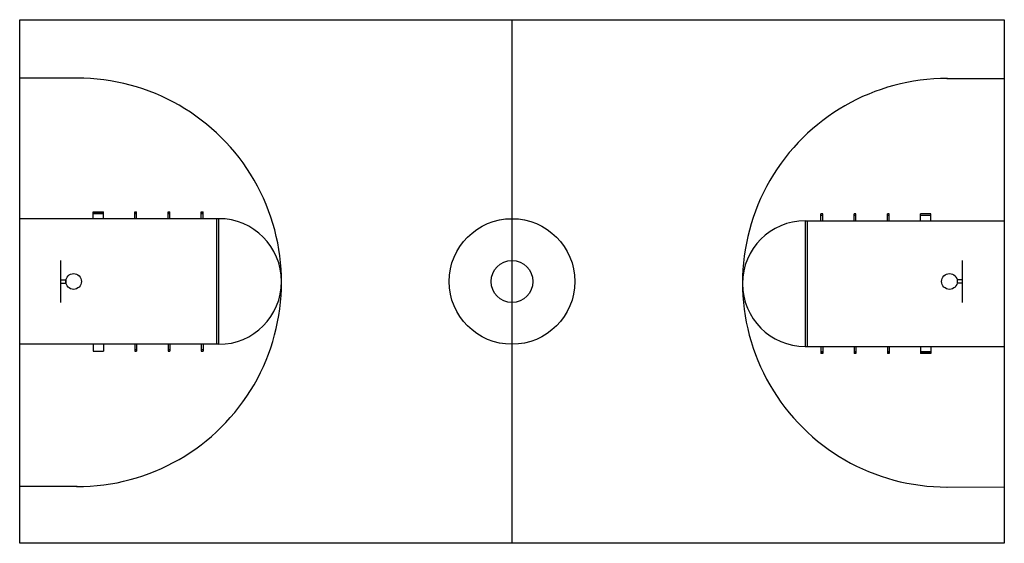
# Model space of a CAD drawing. Extents: x 0 to 28, y 0 to 14.9.
import ezdxf

# ---------------------------------------------------------------- set-up
doc = ezdxf.new("R2010")
doc.units = 0
doc.header["$MEASUREMENT"] = 0

msp = doc.modelspace()

# ---------------------------------------------------------------- linework, layer by layer
for p, q in [((1.636, 13.234), (0, 13.232)), ((2.085, 9.433), (2.383, 9.433)), ((2.085, 9.383), (2.085, 9.433)), ((2.085, 9.383), (2.383, 9.383)), ((2.383, 9.383), (2.383, 9.433)), ((3.277, 9.383), (3.277, 9.433)), ((3.277, 9.433), (3.326, 9.433)), ((3.277, 9.383), (3.326, 9.383)), ((3.326, 9.383), (3.326, 9.433)), ((4.22, 9.383), (4.22, 9.433)), ((4.22, 9.433), (4.27, 9.433)), ((4.22, 9.383), (4.27, 9.383)), ((4.27, 9.383), (4.27, 9.433)), ((5.163, 9.433), (5.213, 9.433)), ((5.163, 9.383), (5.163, 9.433)), ((5.163, 9.383), (5.213, 9.383)), ((5.213, 9.383), (5.213, 9.433)), ((22.837, 9.372), (22.787, 9.372)), ((22.787, 9.323), (22.787, 9.372)), ((22.837, 9.323), (22.787, 9.323)), ((22.837, 9.323), (22.837, 9.372)), ((23.73, 9.323), (23.73, 9.372)), ((23.78, 9.372), (23.73, 9.372)), ((23.78, 9.323), (23.73, 9.323)), ((23.78, 9.323), (23.78, 9.372)), ((24.674, 9.323), (24.674, 9.372)), ((24.723, 9.372), (24.674, 9.372)), ((24.723, 9.323), (24.674, 9.323)), ((24.723, 9.323), (24.723, 9.372)), ((25.915, 9.372), (25.617, 9.372)), ((25.617, 9.323), (25.617, 9.372)), ((25.915, 9.323), (25.617, 9.323)), ((25.915, 9.323), (25.915, 9.372)), ((1.167, 6.851), (1.167, 8.043)), ((26.809, 6.851), (26.809, 8.043)), ((1.31, 7.496), (1.31, 7.397)), ((1.31, 7.496), (1.31, 7.397)), ((2.085, 5.511), (2.085, 5.461)), ((2.085, 5.461), (2.383, 5.461)), ((2.383, 5.511), (2.383, 5.461)), ((3.277, 5.511), (3.277, 5.461)), ((3.277, 5.511), (3.326, 5.511)), ((3.277, 5.461), (3.326, 5.461)), ((3.326, 5.511), (3.326, 5.461)), ((4.22, 5.511), (4.22, 5.461)), ((4.22, 5.511), (4.27, 5.511)), ((4.22, 5.461), (4.27, 5.461)), ((4.27, 5.511), (4.27, 5.461)), ((5.163, 5.511), (5.213, 5.511)), ((5.163, 5.511), (5.163, 5.461)), ((5.163, 5.461), (5.213, 5.461)), ((5.213, 5.511), (5.213, 5.461)), ((22.837, 5.451), (22.787, 5.451)), ((22.787, 5.451), (22.787, 5.401)), ((22.837, 5.401), (22.787, 5.401)), ((22.837, 5.451), (22.837, 5.401)), ((23.73, 5.451), (23.73, 5.401)), ((23.78, 5.451), (23.73, 5.451)), ((23.78, 5.401), (23.73, 5.401)), ((23.78, 5.451), (23.78, 5.401)), ((24.674, 5.451), (24.674, 5.401)), ((24.723, 5.451), (24.674, 5.451)), ((24.723, 5.401), (24.674, 5.401)), ((24.723, 5.451), (24.723, 5.401)), ((25.915, 5.451), (25.617, 5.451)), ((25.617, 5.451), (25.617, 5.401)), ((25.915, 5.401), (25.617, 5.401)), ((25.915, 5.451), (25.915, 5.401)), ((26.364, 1.6), (28, 1.602))]:
    msp.add_line(p, q)
msp.add_lwpolyline([(0, 14.894), (28, 14.894), (28, 0), (0, 0)], close=True)
for points in [[(14, 0), (14, 14.894)], [(26.364, 13.221), (28, 13.219)], [(2.383, 9.383), (2.085, 9.383)], [(2.085, 9.234), (2.085, 9.383)], [(2.383, 9.234), (2.383, 9.383)], [(3.277, 9.234), (3.277, 9.383)], [(3.326, 9.383), (3.277, 9.383)], [(3.326, 9.234), (3.326, 9.383)], [(4.22, 9.234), (4.22, 9.383)], [(4.27, 9.383), (4.22, 9.383)], [(4.27, 9.234), (4.27, 9.383)], [(5.163, 9.234), (5.163, 9.383)], [(5.213, 9.383), (5.163, 9.383)], [(5.213, 9.234), (5.213, 9.383)], [(22.787, 9.174), (22.787, 9.323)], [(22.837, 9.174), (22.837, 9.323)], [(23.73, 9.174), (23.73, 9.323)], [(23.78, 9.174), (23.78, 9.323)], [(24.674, 9.174), (24.674, 9.323)], [(24.723, 9.174), (24.723, 9.323)], [(25.617, 9.174), (25.617, 9.323)], [(25.915, 9.174), (25.915, 9.323)], [(5.66, 9.234), (0, 9.234)], [(5.61, 5.66), (5.61, 9.234)], [(5.66, 5.66), (5.66, 9.234)], [(22.34, 9.174), (22.34, 5.599)], [(22.34, 9.174), (28, 9.174)], [(22.39, 9.174), (22.39, 5.599)], [(1.167, 7.496), (1.31, 7.496)], [(1.167, 7.397), (1.31, 7.397)], [(26.809, 7.496), (26.666, 7.496)], [(26.809, 7.397), (26.666, 7.397)], [(5.66, 5.66), (0, 5.66)], [(2.085, 5.66), (2.085, 5.511)], [(2.383, 5.66), (2.383, 5.511)], [(3.277, 5.66), (3.277, 5.511)], [(3.326, 5.66), (3.326, 5.511)], [(4.22, 5.66), (4.22, 5.511)], [(4.27, 5.66), (4.27, 5.511)], [(5.163, 5.66), (5.163, 5.511)], [(5.213, 5.66), (5.213, 5.511)], [(22.34, 5.599), (28, 5.599)], [(22.787, 5.599), (22.787, 5.451)], [(22.787, 5.451), (22.837, 5.451)], [(22.837, 5.599), (22.837, 5.451)], [(23.73, 5.599), (23.73, 5.451)], [(23.73, 5.451), (23.78, 5.451)], [(23.78, 5.599), (23.78, 5.451)], [(24.674, 5.599), (24.674, 5.451)], [(24.674, 5.451), (24.723, 5.451)], [(24.723, 5.599), (24.723, 5.451)], [(25.617, 5.599), (25.617, 5.451)], [(25.617, 5.451), (25.915, 5.451)], [(25.915, 5.599), (25.915, 5.451)], [(1.636, 1.613), (0, 1.615)]]:
    msp.add_lwpolyline(points)
for centre, radius in [((14, 7.447), 1.787), ((14, 7.447), 0.596), ((1.533, 7.447), 0.223), ((26.441, 7.447), 0.223)]:
    msp.add_circle(centre, radius)
for centre, radius, start, end in [((1.636, 7.423), 5.81, 269.8442, 90.1079), ((26.364, 7.41), 5.81, 89.8442, 270.1079), ((5.66, 7.447), 1.787, 270, 90), ((22.34, 7.387), 1.787, 90, 270)]:
    msp.add_arc(centre, radius, start, end)

doc.saveas('drawing.dxf')
